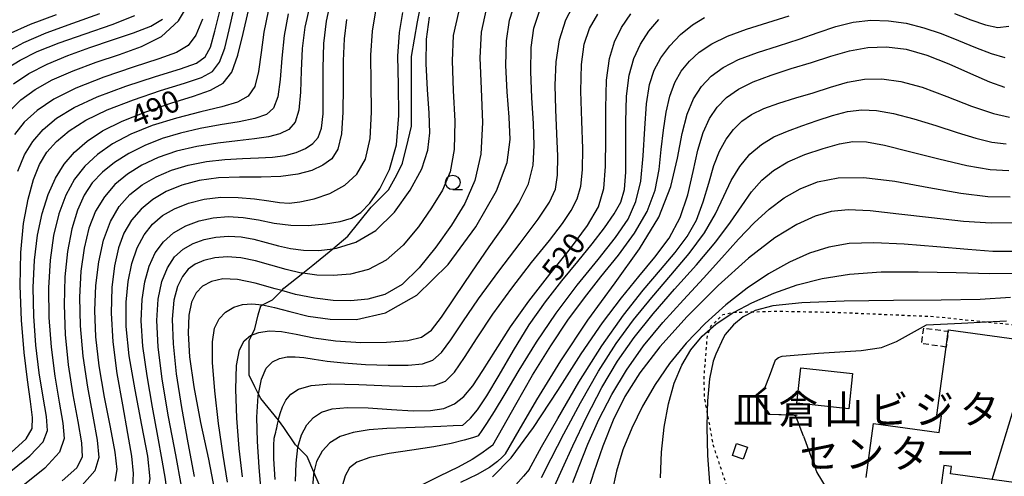
# Model space of a CAD drawing. Extents: x -20000 to -18000, y 93000 to 94500.
# Drawn here: x -19198 to -19029, y 93730 to 93809 of the extents above; entities that cross this region are included whole.
import ezdxf
from ezdxf.enums import TextEntityAlignment as Align

# ---------------------------------------------------------------- set-up
doc = ezdxf.new("R2010")
doc.units = 0
doc.linetypes.add('300300', pattern=[1.5, 1, -0.5])
doc.linetypes.add('630100', pattern=[1, 0.5, -0.5])
for name, color, linetype in [('2103000', 6, 'Continuous'), ('3001000', 4, 'Continuous'), ('3002000', 5, 'Continuous'), ('3003000', 7, '300300'), ('6110000', 1, '611000'), ('6301000', 3, '630100'), ('6331000', 2, 'Continuous'), ('7101000', 4, 'Continuous'), ('7101001', 8, 'Continuous'), ('7102000', 2, 'Continuous'), ('7102001', 8, 'Continuous'), ('8131000', 7, 'Continuous')]:
    doc.layers.add(name, color=color, linetype=linetype)
doc.styles.add('Dm_Anotation', font='txt.shx', dxfattribs={"bigfont": 'PSCDM.shx'})
doc.styles.add('ＭＳ ゴシック', font='txt')
doc.linetypes.add('611000', pattern='A,1,[3,dmdr.shx,S=0.2,R=0,X=0,Y=0],1', length=2)

# ---------------------------------------------------------------- blocks, each defined once
blk = doc.blocks.new('633100')
at = {"layer": '6331000'}
blk.add_lwpolyline([(0, -0.5), (0.67, -0.5)], dxfattribs=at)
blk.add_circle((0, 0), 0.5, dxfattribs=at)

msp = doc.modelspace()

# ---------------------------------------------------------------- linework, layer by layer
at = {"layer": '2103000', "flags": 128}
msp.add_lwpolyline([(-19145.66, 93726.9), (-19147.5, 93731.19), (-19148.66, 93733.9), (-19150.26, 93735.5), (-19150.66, 93735.9), (-19152.66, 93738.9), (-19153.63, 93740.12), (-19156.66, 93743.9), (-19157.04, 93744.66), (-19157.66, 93745.9), (-19158.66, 93747.9), (-19158.66, 93751.9), (-19158.66, 93753.9), (-19158.21, 93754.81), (-19157.66, 93755.9), (-19157.09, 93758.33), (-19156.66, 93759.9), (-19156.34, 93760.06), (-19154.66, 93760.9), (-19153.05, 93762.51), (-19152.66, 93762.9), (-19149.41, 93765.5), (-19147.66, 93766.9), (-19144.25, 93769.74), (-19141.66, 93771.9), (-19137.66, 93776.9), (-19134.66, 93779.9), (-19133.23, 93782.47), (-19132.23, 93784.47), (-19131.23, 93788.47), (-19130.66, 93790.9), (-19130.66, 93792.9), (-19130.66, 93802.9), (-19129.66, 93808.9), (-19128.66, 93813.9)], dxfattribs=at)
at = {"layer": '3001000', "flags": 128}
for points in [[(-19054.64, 93748.22), (-19055.32, 93742.09), (-19064.26, 93743.07), (-19063.59, 93749.2), (-19054.64, 93748.22)], [(-19075.36, 93734.03), (-19074.65, 93736.11), (-19072.79, 93735.47), (-19073.5, 93733.39), (-19075.36, 93734.03)]]:
    msp.add_lwpolyline(points, close=True, dxfattribs=at)
at = {"layer": '3002000', "flags": 128}
msp.add_lwpolyline([(-19052.32, 93730.26), (-19051.05, 93739.55), (-19039.72, 93738), (-19039.32, 93740.91), (-19040.13, 93741.02), (-19038.53, 93752.77), (-19038.17, 93755.48), (-19038.13, 93755.72), (-19020.11, 93753.26), (-19021.39, 93743.82), (-19022.57, 93743.98), (-19022.67, 93743.24), (-19024.66, 93743.51), (-19025.43, 93737.89), (-19022.3, 93737.46), (-19022.94, 93732.72), (-19025.06, 93733), (-19025.57, 93729.23), (-19037.78, 93730.89), (-19037.61, 93732.13), (-19038.91, 93732.31), (-19039.43, 93728.51)], dxfattribs=at)
at = {"layer": '3003000', "flags": 128}
msp.add_lwpolyline([(-19038.53, 93752.77), (-19042.77, 93753.35), (-19042.4, 93756.06), (-19038.17, 93755.48), (-19038.53, 93752.77)], close=True, dxfattribs=at)
at = {"layer": '6110000', "flags": 128}
msp.add_lwpolyline([(-19069.56, 93745.68), (-19071.23, 93744.34), (-19068.97, 93741.21), (-19064.21, 93740.99)], dxfattribs=at)
at = {"layer": '6301000', "flags": 128}
msp.add_lwpolyline([(-19069.8, 93716.44), (-19071.88, 93719.53), (-19075.27, 93725.67), (-19077.18, 93731.39), (-19078.67, 93735.87), (-19079.09, 93738.3), (-19079.71, 93741.61), (-19080.16, 93744.03), (-19080.25, 93747.49), (-19079.67, 93754.78), (-19079.32, 93755.73), (-19079.1, 93756.32), (-19077.01, 93758.37), (-19075.18, 93758.77), (-19075.07, 93758.77), (-19071.87, 93758.85), (-19067.62, 93758.96), (-19057.39, 93758.76), (-19040.61, 93758.04), (-19031.59, 93757.1), (-19019.6, 93755.85), (-19017.75, 93753.56), (-19016.59, 93751.87), (-19016.4, 93751.77), (-19014.64, 93750.82), (-19013.49, 93750.86), (-19010.98, 93751.94), (-19008.87, 93753.41), (-19005.75, 93753.57), (-19001.59, 93752.67), (-19000.55, 93752.44), (-18997.17, 93749.7), (-18996.31, 93749), (-18993.22, 93745.73)], dxfattribs=at)
at = {"layer": '7101000', "flags": 128}
for points in [[(-19180.57, 93791.74), (-19176.48, 93793.35), (-19172.18, 93794.83), (-19168.28, 93796.08), (-19165.31, 93797.1), (-19163.17, 93798.3), (-19161.67, 93800.21), (-19160.59, 93803.16), (-19159.7, 93806.86), (-19158.77, 93810.82)], [(-19117.84, 93811.06), (-19118.69, 93807.1), (-19118.88, 93802.67), (-19118.67, 93797.3), (-19118.46, 93791.52), (-19118.71, 93786.07), (-19119.75, 93781.5), (-19121.51, 93777.56), (-19123.81, 93773.82), (-19126.46, 93770), (-19129.34, 93766.42), (-19132.3, 93763.58), (-19135.25, 93761.84), (-19138.2, 93761.01), (-19141.16, 93760.76), (-19144.19, 93760.82), (-19147.33, 93761.18), (-19150.65, 93761.85), (-19153.05, 93762.51), (-19154.16, 93762.81), (-19157.6, 93763.78), (-19160.7, 93764.44), (-19163.21, 93764.53), (-19165.17, 93764.1), (-19166.68, 93763.28), (-19167.81, 93762.13), (-19168.61, 93760.52), (-19169.07, 93758.26), (-19169.2, 93755.16), (-19168.94, 93751.09), (-19168.21, 93745.92), (-19167.03, 93739.74), (-19165.7, 93733.41), (-19164.62, 93728)], [(-19199.27, 93798.18), (-19196.62, 93799.97), (-19193.48, 93801.6), (-19189.93, 93803.1), (-19186.12, 93804.48), (-19182.21, 93805.76), (-19178.57, 93806.97), (-19175.61, 93808.13), (-19173.58, 93809.37)], [(-19141.89, 93809.27), (-19142.3, 93805.96), (-19142.47, 93802.13), (-19142.47, 93797.74), (-19142.49, 93793.31), (-19142.73, 93789.54), (-19143.37, 93786.92), (-19144.44, 93785.24), (-19145.94, 93784.13), (-19147.87, 93783.25), (-19150.27, 93782.6), (-19153.19, 93782.22), (-19156.61, 93782.1), (-19160.3, 93782.09), (-19163.94, 93781.94), (-19167.28, 93781.5), (-19170.27, 93780.72), (-19172.94, 93779.63), (-19175.29, 93778.24), (-19177.3, 93776.57), (-19178.96, 93774.64), (-19180.24, 93772.44), (-19181.2, 93769.86), (-19181.88, 93766.76), (-19182.32, 93763.02), (-19182.45, 93758.64), (-19182.17, 93753.67), (-19181.46, 93748.22), (-19180.52, 93742.77), (-19179.61, 93737.86), (-19178.96, 93733.93), (-19178.66, 93730.92), (-19178.75, 93728.62)], [(-19150.65, 93729.63), (-19150.58, 93732.71), (-19150.29, 93735.41), (-19150.26, 93735.5), (-19149.67, 93737.61), (-19148.75, 93739.32), (-19147.59, 93740.62), (-19146.21, 93741.55), (-19144.36, 93742.13), (-19141.71, 93742.35), (-19138.14, 93742.25), (-19134.14, 93741.99), (-19130.39, 93741.78), (-19127.4, 93741.81), (-19125.1, 93742.17), (-19123.27, 93742.95), (-19121.68, 93744.22), (-19120.12, 93746.1), (-19118.36, 93748.73), (-19116.22, 93752.16), (-19113.61, 93756.23), (-19110.48, 93760.7), (-19106.86, 93765.32), (-19103.27, 93769.78), (-19100.32, 93773.72), (-19098.47, 93776.99), (-19097.55, 93780.14), (-19097.23, 93783.9), (-19097.19, 93788.71), (-19097.21, 93793.98), (-19097.06, 93798.82), (-19096.57, 93802.56), (-19095.7, 93805.43), (-19094.46, 93807.88), (-19092.86, 93810.24)], [(-19116.7, 93730.35), (-19113.49, 93733.62), (-19109.64, 93738.9), (-19105.48, 93745.29), (-19101.41, 93751.62), (-19097.75, 93756.92), (-19094.48, 93761.26), (-19091.49, 93764.95), (-19088.72, 93768.29), (-19086.29, 93771.58), (-19084.36, 93775.1), (-19083.03, 93779.03), (-19082.11, 93783.06), (-19081.31, 93786.75), (-19080.41, 93789.77), (-19079.31, 93792.18), (-19077.98, 93794.14), (-19076.36, 93795.81), (-19074.34, 93797.26), (-19071.81, 93798.54), (-19068.71, 93799.71), (-19065.26, 93800.81), (-19061.76, 93801.89), (-19058.41, 93802.95), (-19055.19, 93803.87), (-19052.02, 93804.46), (-19048.78, 93804.57), (-19045.42, 93804.15), (-19041.84, 93803.16), (-19038.04, 93801.65), (-19034.32, 93799.97), (-19031.03, 93798.51), (-19028.45, 93797.64)], [(-19200.6, 93730.65), (-19196.46, 93734), (-19194.17, 93736.41), (-19193.43, 93738.39), (-19193.61, 93740.76), (-19194.17, 93744.11), (-19194.84, 93748.33), (-19195.44, 93753.09), (-19195.8, 93758.08), (-19195.89, 93763.06), (-19195.67, 93767.78), (-19195.15, 93772.05), (-19194.34, 93775.82), (-19193.3, 93779.1), (-19192.05, 93781.9), (-19190.55, 93784.3), (-19188.76, 93786.41), (-19186.61, 93788.31), (-19183.94, 93790.07), (-19180.57, 93791.74)], [(-19026.83, 93774.2), (-19030.77, 93774.16), (-19035.53, 93774.45), (-19041.05, 93775.04), (-19046.69, 93775.72), (-19051.65, 93776.25), (-19055.39, 93776.43), (-19058.33, 93776.14), (-19061.1, 93775.33), (-19064.27, 93773.9), (-19068.06, 93771.59), (-19072.58, 93768.13), (-19077.81, 93763.4), (-19083.15, 93758.02), (-19087.85, 93752.8), (-19091.35, 93748.3), (-19093.9, 93744.24), (-19095.9, 93740.13), (-19097.69, 93735.65), (-19099.25, 93731.19), (-19100.47, 93727.35)]]:
    msp.add_lwpolyline(points, dxfattribs=at)
at = {"layer": '7101001', "flags": 128}
msp.add_lwpolyline([(-19030.58, 93729.91), (-19026.28, 93744.08), (-19025.32, 93745.93), (-19021.38, 93749.18), (-19020.62, 93749.49)], dxfattribs=at)
at = {"layer": '7102000', "flags": 128}
for points in [[(-19199.99, 93793.45), (-19197.99, 93795.43), (-19195.56, 93797.23), (-19192.59, 93798.89), (-19189.01, 93800.44), (-19185.06, 93801.91), (-19181.03, 93803.27), (-19177.21, 93804.62), (-19173.76, 93806.37), (-19170.85, 93809.04), (-19168.54, 93812.98), (-19166.58, 93817.82), (-19164.67, 93823.04), (-19162.53, 93828.18), (-19160.13, 93833.04), (-19157.48, 93837.51), (-19154.59, 93841.48), (-19151.48, 93844.99), (-19148.18, 93848.13)], [(-19198.53, 93783.11), (-19197.39, 93785.91), (-19195.96, 93788.25), (-19194.16, 93790.31), (-19191.85, 93792.24), (-19188.83, 93794.11), (-19184.86, 93795.96), (-19179.91, 93797.78), (-19174.78, 93799.44), (-19170.48, 93800.79), (-19167.74, 93801.78), (-19166.23, 93802.85), (-19165.34, 93804.54), (-19164.56, 93807.26), (-19163.7, 93810.74), (-19162.68, 93814.55), (-19161.43, 93818.34), (-19159.92, 93822.07), (-19158.13, 93825.79), (-19156.05, 93829.5), (-19153.62, 93833.18), (-19150.79, 93836.77)], [(-19162.37, 93729.44), (-19163.13, 93734.09), (-19163.92, 93739.58), (-19164.59, 93745.2), (-19165, 93750.11), (-19165.01, 93753.66), (-19164.63, 93756.03), (-19163.85, 93757.64), (-19162.72, 93758.81), (-19161.33, 93759.64), (-19159.79, 93760.11), (-19158.18, 93760.25), (-19156.39, 93760.07), (-19156.34, 93760.06), (-19154.27, 93759.6), (-19151.68, 93758.88), (-19148.52, 93758.12), (-19144.7, 93757.56), (-19140.19, 93757.53), (-19135.15, 93758.68), (-19129.79, 93761.72), (-19124.39, 93767.03), (-19119.57, 93773.52), (-19116.02, 93779.74), (-19114.19, 93784.62), (-19113.69, 93788.59), (-19113.87, 93792.45), (-19114.19, 93796.79), (-19114.4, 93801.33), (-19114.33, 93805.58), (-19113.8, 93809.2), (-19112.67, 93812.54)], [(-19156.57, 93727.81), (-19156.94, 93732.06), (-19157.25, 93736.48), (-19157.32, 93740.67), (-19157.1, 93744.33), (-19157.04, 93744.66), (-19156.56, 93747.21), (-19155.72, 93749.12), (-19154.63, 93750.23), (-19153.42, 93750.81), (-19152.14, 93751.07), (-19150.76, 93751.1), (-19149.24, 93750.96), (-19147.46, 93750.68), (-19145.24, 93750.35), (-19142.32, 93750.02), (-19138.63, 93749.76), (-19134.7, 93749.61), (-19131.24, 93749.62), (-19128.77, 93749.85), (-19127.01, 93750.51), (-19125.53, 93751.83), (-19123.9, 93754.01), (-19121.84, 93757.09), (-19119.11, 93761.08), (-19115.63, 93765.84), (-19111.97, 93770.71), (-19108.87, 93774.86), (-19106.89, 93777.78), (-19105.87, 93780.03), (-19105.5, 93782.45), (-19105.47, 93785.68), (-19105.62, 93789.58), (-19105.82, 93793.78), (-19105.92, 93797.97), (-19105.77, 93802), (-19105.19, 93805.78), (-19104.07, 93809.22), (-19102.44, 93812.41)], [(-19152.46, 93785.82), (-19150.55, 93786.31), (-19148.94, 93787.01), (-19147.66, 93787.88), (-19146.75, 93788.95), (-19146.19, 93790.54), (-19145.93, 93793.02), (-19145.9, 93796.62), (-19145.93, 93800.87), (-19145.81, 93805.16), (-19145.36, 93809), (-19144.56, 93812.44)], [(-19200.67, 93803.58), (-19197.5, 93805.32), (-19193.63, 93806.99), (-19189.04, 93808.67), (-19184.38, 93810.34)], [(-19199.7, 93734.59), (-19197.08, 93736.94), (-19196.06, 93738.69), (-19196, 93740.61), (-19196.36, 93743.38), (-19196.89, 93747.12), (-19197.45, 93751.82), (-19197.9, 93757.39), (-19198.13, 93763.34), (-19198.03, 93769.06), (-19197.55, 93774.07), (-19196.77, 93778.28), (-19195.82, 93781.67), (-19194.78, 93784.29), (-19193.52, 93786.38), (-19191.88, 93788.22), (-19189.7, 93790.05), (-19186.82, 93791.89), (-19183.12, 93793.71), (-19178.61, 93795.45), (-19173.92, 93797.02), (-19169.82, 93798.3), (-19166.89, 93799.28), (-19164.98, 93800.32), (-19163.75, 93801.9), (-19162.86, 93804.37), (-19162.1, 93807.52), (-19161.29, 93811.01)], [(-19155.4, 93810.71), (-19156.13, 93807.13), (-19156.61, 93803.57), (-19157.05, 93800.31), (-19157.71, 93797.73), (-19158.85, 93796.06), (-19160.66, 93795.03), (-19163.36, 93794.23), (-19167.02, 93793.33), (-19171.2, 93792.25), (-19175.36, 93790.98), (-19179.05, 93789.51), (-19182.19, 93787.85), (-19184.82, 93786.02), (-19187, 93784), (-19188.79, 93781.71), (-19190.26, 93779), (-19191.46, 93775.78), (-19192.39, 93772.03), (-19192.99, 93767.74), (-19193.26, 93762.96), (-19193.18, 93757.88), (-19192.79, 93752.74), (-19192.14, 93747.76), (-19191.4, 93743.28), (-19190.77, 93739.63), (-19190.55, 93736.96), (-19191.36, 93734.63), (-19193.9, 93731.87), (-19198.52, 93728.13)], [(-19148.27, 93811.5), (-19149.07, 93807.98), (-19149.51, 93804.31), (-19149.69, 93800.44), (-19149.8, 93796.73), (-19150.09, 93793.66), (-19150.76, 93791.57), (-19151.85, 93790.3), (-19153.38, 93789.55), (-19155.34, 93789.05), (-19157.77, 93788.68), (-19160.69, 93788.34), (-19164.07, 93787.92), (-19167.66, 93787.36), (-19171.16, 93786.57), (-19174.34, 93785.5), (-19177.16, 93784.16), (-19179.64, 93782.59), (-19181.8, 93780.79), (-19183.62, 93778.7), (-19185.12, 93776.22), (-19186.28, 93773.28), (-19187.12, 93769.84), (-19187.65, 93765.87), (-19187.88, 93761.37), (-19187.78, 93756.44), (-19187.32, 93751.2), (-19186.53, 93745.85), (-19185.61, 93740.83), (-19184.85, 93736.69), (-19184.56, 93733.72), (-19185.24, 93731.38), (-19187.42, 93728.92)], [(-19176.97, 93752.92), (-19177.25, 93757.29), (-19177.12, 93760.95), (-19176.66, 93764.04), (-19175.91, 93766.72), (-19174.85, 93769.01), (-19173.45, 93770.93), (-19171.68, 93772.48), (-19169.6, 93773.68), (-19167.3, 93774.54), (-19164.85, 93775.07), (-19162.3, 93775.27), (-19159.7, 93775.13), (-19157.07, 93774.7), (-19154.37, 93774.17), (-19151.5, 93773.79), (-19148.47, 93773.75), (-19145.51, 93774), (-19142.95, 93774.44), (-19141.01, 93775.03), (-19139.43, 93775.98), (-19137.88, 93777.57), (-19136.13, 93780.04), (-19134.46, 93783.41), (-19133.28, 93787.68), (-19132.88, 93792.71), (-19132.94, 93798), (-19133.02, 93802.94), (-19132.77, 93807.07), (-19132.17, 93810.48)], [(-19122.57, 93810.57), (-19123.49, 93806.52), (-19123.7, 93802.14), (-19123.49, 93797.05), (-19123.23, 93791.73), (-19123.3, 93786.88), (-19124.02, 93783.02), (-19125.35, 93779.83), (-19127.21, 93776.77), (-19129.5, 93773.5), (-19132.13, 93770.33), (-19135.02, 93767.76), (-19138.08, 93766.15), (-19141.18, 93765.35), (-19144.19, 93765.11), (-19147.01, 93765.19), (-19149.41, 93765.5), (-19149.68, 93765.54), (-19152.31, 93766.12), (-19154.94, 93766.88), (-19157.55, 93767.64), (-19160.07, 93768.18), (-19162.45, 93768.33), (-19164.6, 93768.14), (-19166.45, 93767.7), (-19167.95, 93767.07), (-19169.16, 93766.18), (-19170.16, 93764.94), (-19171.01, 93763.23), (-19171.64, 93760.85), (-19171.92, 93757.59), (-19171.78, 93753.31), (-19171.24, 93748.16), (-19170.35, 93742.36), (-19169.22, 93736.23), (-19168.12, 93730.45)], [(-19166.41, 93778.26), (-19163.52, 93778.61), (-19160.54, 93778.59), (-19157.72, 93778.34), (-19155.3, 93778), (-19153.44, 93777.72), (-19151.79, 93777.62), (-19149.9, 93777.8), (-19147.46, 93778.33), (-19144.75, 93779.29), (-19142.17, 93780.68), (-19140.1, 93782.59), (-19138.62, 93785.2), (-19137.79, 93788.74), (-19137.56, 93793.28), (-19137.65, 93798.3), (-19137.71, 93803.14), (-19137.43, 93807.27), (-19136.81, 93810.76)], [(-19159.8, 93730.37), (-19160.36, 93735.27), (-19160.77, 93740.5), (-19160.94, 93745.49), (-19160.82, 93749.58), (-19160.35, 93752.27), (-19159.54, 93753.85), (-19158.41, 93754.73), (-19156.97, 93755.28), (-19155.21, 93755.54), (-19153.08, 93755.44), (-19150.56, 93754.99), (-19147.5, 93754.37), (-19143.78, 93753.83), (-19139.41, 93753.57), (-19135, 93753.59), (-19131.34, 93753.88), (-19128.93, 93754.47), (-19127.26, 93755.69), (-19125.53, 93757.94), (-19123.15, 93761.43), (-19120.28, 93765.69), (-19117.28, 93770.06), (-19114.5, 93774.02), (-19112.18, 93777.6), (-19110.54, 93780.91), (-19109.71, 93784.14), (-19109.52, 93787.52), (-19109.68, 93791.35), (-19109.94, 93795.75), (-19110.12, 93800.3), (-19110.07, 93804.44), (-19109.6, 93807.8), (-19108.59, 93810.75)], [(-19037.11, 93810.34), (-19034.25, 93809.23), (-19031.75, 93808.35), (-19029.59, 93807.91), (-19027.72, 93808.13)], [(-19200.51, 93800.86), (-19198.15, 93802.3), (-19195.18, 93803.75), (-19191.43, 93805.25), (-19186.91, 93806.82), (-19182.29, 93808.41), (-19178.38, 93809.96)], [(-19200.18, 93806.74), (-19196.37, 93808.48), (-19191.86, 93810.15)], [(-19166.73, 93809.32), (-19167.83, 93806.6), (-19169.18, 93804.82), (-19171.17, 93803.61), (-19174.26, 93802.48), (-19178.67, 93801.05), (-19183.72, 93799.33), (-19188.51, 93797.45), (-19192.34, 93795.53), (-19195.23, 93793.57), (-19197.42, 93791.56), (-19199.11, 93789.47)], [(-19151.96, 93810.27), (-19152.65, 93806.5), (-19153.03, 93802.59), (-19153.3, 93798.92), (-19153.7, 93795.95), (-19154.44, 93794.01), (-19155.7, 93792.87), (-19157.66, 93792.18), (-19160.4, 93791.63), (-19163.66, 93791.09), (-19167.11, 93790.47), (-19170.47, 93789.7), (-19173.64, 93788.73), (-19176.62, 93787.56), (-19179.38, 93786.18), (-19181.85, 93784.61), (-19183.97, 93782.92), (-19185.71, 93781.1), (-19187.11, 93779), (-19188.27, 93776.4), (-19189.24, 93773.15), (-19189.98, 93769.28), (-19190.43, 93764.87), (-19190.56, 93760.04), (-19190.36, 93754.92), (-19189.84, 93749.68), (-19189.06, 93744.53), (-19188.22, 93739.89), (-19187.59, 93736.25), (-19187.46, 93733.83), (-19188.37, 93731.95), (-19190.91, 93729.7)], [(-19174.33, 93761.04), (-19173.71, 93764.06), (-19172.76, 93766.46), (-19171.51, 93768.31), (-19170.03, 93769.68), (-19168.33, 93770.66), (-19166.44, 93771.32), (-19164.39, 93771.73), (-19162.23, 93771.9), (-19160.04, 93771.78), (-19157.86, 93771.38), (-19155.71, 93770.82), (-19153.6, 93770.23), (-19151.51, 93769.75), (-19149.27, 93769.46), (-19146.68, 93769.44), (-19144.25, 93769.74), (-19143.62, 93769.82), (-19140.26, 93770.87), (-19136.85, 93772.9), (-19133.63, 93776.05), (-19130.89, 93779.82), (-19128.91, 93783.54), (-19127.85, 93786.74), (-19127.54, 93789.75), (-19127.65, 93793.12), (-19127.93, 93797.2), (-19128.14, 93801.64), (-19128.09, 93805.92), (-19127.56, 93809.72)], [(-19154.18, 93729.88), (-19154.39, 93733.48), (-19154.42, 93735.8), (-19154.33, 93737.06), (-19154.19, 93737.69), (-19154.09, 93738.08), (-19154, 93738.41), (-19153.91, 93738.84), (-19153.78, 93739.47), (-19153.63, 93740.12), (-19153.59, 93740.31), (-19153.32, 93741.31), (-19152.94, 93742.44), (-19152.36, 93743.59), (-19151.47, 93744.65), (-19150.13, 93745.52), (-19147.96, 93746.12), (-19144.56, 93746.4), (-19139.77, 93746.32), (-19134.48, 93746.09), (-19129.87, 93745.94), (-19126.78, 93746.11), (-19124.83, 93746.86), (-19123.28, 93748.42), (-19121.54, 93750.96), (-19119.37, 93754.37), (-19116.66, 93758.44), (-19113.39, 93762.92), (-19109.97, 93767.34), (-19106.92, 93771.18), (-19104.67, 93774.07), (-19103.14, 93776.31), (-19102.14, 93778.32), (-19101.52, 93780.53), (-19101.22, 93783.32), (-19101.17, 93787.01), (-19101.32, 93791.76), (-19101.47, 93796.9), (-19101.4, 93801.53), (-19100.92, 93805.03), (-19099.98, 93807.74), (-19098.55, 93810.23)], [(-19121.87, 93739.25), (-19121.3, 93739.77), (-19120.53, 93740.52), (-19119.33, 93741.95), (-19117.69, 93744.36), (-19115.58, 93747.92), (-19113.11, 93752.19), (-19110.41, 93756.57), (-19107.58, 93760.58), (-19104.75, 93764.2), (-19102.04, 93767.51), (-19099.55, 93770.57), (-19097.4, 93773.34), (-19095.73, 93775.73), (-19094.61, 93777.78), (-19093.98, 93779.97), (-19093.73, 93782.92), (-19093.72, 93786.99), (-19093.76, 93791.63), (-19093.64, 93796.06), (-19093.18, 93799.67), (-19092.37, 93802.57), (-19091.23, 93805.02), (-19089.77, 93807.26), (-19088.06, 93809.29)], [(-19119.12, 93737.42), (-19118.51, 93738.34), (-19117.69, 93739.59), (-19116.39, 93741.64), (-19114.55, 93744.68), (-19112.11, 93748.78), (-19109.16, 93753.58), (-19105.77, 93758.61), (-19102.1, 93763.45), (-19098.53, 93767.87), (-19095.51, 93771.69), (-19093.36, 93774.86), (-19091.99, 93777.88), (-19091.18, 93781.37), (-19090.74, 93785.75), (-19090.46, 93790.47), (-19090.16, 93794.76), (-19089.67, 93798.06), (-19088.88, 93800.57), (-19087.73, 93802.7), (-19086.16, 93804.77), (-19084.3, 93806.71), (-19082.27, 93808.36), (-19080.19, 93809.61)], [(-19116.69, 93735.82), (-19114.95, 93738.91), (-19112.72, 93742.87), (-19109.8, 93747.9), (-19106.68, 93753), (-19103.73, 93757.4), (-19100.89, 93761.24), (-19098.02, 93764.88), (-19095.03, 93768.62), (-19092.24, 93772.41), (-19090.04, 93776.18), (-19088.7, 93779.84), (-19088.01, 93783.38), (-19087.63, 93786.83), (-19087.25, 93790.17), (-19086.78, 93793.29), (-19086.14, 93796.06), (-19085.29, 93798.39), (-19084.18, 93800.36), (-19082.78, 93802.09), (-19081.07, 93803.67), (-19078.92, 93805.11), (-19076.22, 93806.42), (-19072.92, 93807.61), (-19069.26, 93808.75), (-19065.58, 93809.91)], [(-19114.48, 93734.36), (-19112.12, 93738.42), (-19109.06, 93743.64), (-19104.94, 93750.37), (-19100.28, 93757.43), (-19095.6, 93763.87), (-19091.37, 93769.7), (-19088.07, 93775.18), (-19086.01, 93780.47), (-19084.83, 93785.37), (-19084.02, 93789.61), (-19083.14, 93792.98), (-19082.05, 93795.62), (-19080.71, 93797.73), (-19079.05, 93799.5), (-19076.96, 93801.02), (-19074.3, 93802.36), (-19071.03, 93803.58), (-19067.43, 93804.73), (-19063.85, 93805.87), (-19060.57, 93807.03), (-19057.52, 93808.07), (-19054.55, 93808.83), (-19051.53, 93809.16), (-19048.48, 93809.08), (-19045.42, 93808.64), (-19042.37, 93807.86), (-19039.36, 93806.85), (-19036.38, 93805.67), (-19033.49, 93804.45), (-19030.79, 93803.4), (-19028.44, 93802.76)], [(-19110.39, 93731.66), (-19108.25, 93735.52), (-19105.48, 93740.45), (-19101.84, 93746.69), (-19097.9, 93752.97), (-19094.16, 93758.27), (-19090.75, 93762.57), (-19087.75, 93766.09), (-19085.22, 93769.07), (-19083.17, 93771.83), (-19081.57, 93774.68), (-19080.38, 93777.83), (-19079.43, 93781.07), (-19078.55, 93784.07), (-19077.57, 93786.58), (-19076.45, 93788.63), (-19075.19, 93790.32), (-19073.76, 93791.73), (-19072.05, 93792.92), (-19069.94, 93793.95), (-19067.35, 93794.87), (-19064.45, 93795.76), (-19061.43, 93796.66), (-19058.46, 93797.61), (-19055.53, 93798.45), (-19052.61, 93798.99), (-19049.6, 93799.07), (-19046.34, 93798.61), (-19042.64, 93797.59), (-19038.42, 93796.03), (-19034.14, 93794.36), (-19030.39, 93793.04), (-19027.61, 93792.46)], [(-19108.27, 93730.26), (-19106.6, 93733.56), (-19104.44, 93737.78), (-19101.58, 93743.15), (-19098.46, 93748.62), (-19095.41, 93753.36), (-19092.39, 93757.48), (-19089.26, 93761.33), (-19085.97, 93765.15), (-19082.81, 93768.91), (-19080.16, 93772.49), (-19078.26, 93775.78), (-19076.85, 93778.79), (-19075.56, 93781.5), (-19074.07, 93783.94), (-19072.34, 93786.04), (-19070.38, 93787.74), (-19068.22, 93789.02), (-19065.88, 93790.03), (-19063.38, 93790.94), (-19060.75, 93791.88), (-19058.09, 93792.75), (-19055.52, 93793.41), (-19053.07, 93793.71), (-19050.52, 93793.61), (-19047.58, 93793.09), (-19044.07, 93792.14), (-19040.29, 93790.97), (-19036.63, 93789.79), (-19033.41, 93788.81), (-19030.64, 93788.12), (-19028.2, 93787.82)], [(-19106.03, 93728.78), (-19104.65, 93731.82), (-19102.87, 93735.71), (-19100.5, 93740.69), (-19097.85, 93745.81), (-19095.15, 93750.34), (-19092.29, 93754.44), (-19089.05, 93758.49), (-19085.34, 93762.73), (-19081.56, 93766.97), (-19078.21, 93770.91), (-19075.68, 93774.31), (-19073.75, 93777.16), (-19072.07, 93779.55), (-19070.31, 93781.56), (-19068.27, 93783.25), (-19065.81, 93784.71), (-19062.86, 93785.99), (-19059.75, 93787.05), (-19056.92, 93787.82), (-19054.62, 93788.22), (-19052.28, 93788.17), (-19049.17, 93787.61), (-19044.82, 93786.53), (-19039.79, 93785.23), (-19034.94, 93784.09), (-19030.93, 93783.41), (-19027.71, 93783.24)], [(-19181.76, 93729.63), (-19181.42, 93731.63), (-19181.74, 93734.6), (-19182.56, 93738.92), (-19183.58, 93744.13), (-19184.51, 93749.51), (-19185.08, 93754.5), (-19185.27, 93759.08), (-19185.1, 93763.38), (-19184.6, 93767.47), (-19183.77, 93771.22), (-19182.59, 93774.44), (-19181.07, 93777.03), (-19179.22, 93779.08), (-19177.09, 93780.74), (-19174.7, 93782.15), (-19172.05, 93783.3), (-19169.16, 93784.18), (-19166.04, 93784.76), (-19162.86, 93785.11), (-19159.82, 93785.3), (-19157.07, 93785.41), (-19154.63, 93785.55), (-19152.46, 93785.82)], [(-19102.85, 93729.39), (-19101.78, 93732.22), (-19100.26, 93736.01), (-19098.37, 93740.26), (-19096.17, 93744.56), (-19093.63, 93748.8), (-19090.69, 93752.96), (-19087.35, 93757), (-19083.82, 93760.9), (-19080.37, 93764.63), (-19077.2, 93768.15), (-19074.3, 93771.37), (-19071.6, 93774.2), (-19069.01, 93776.57), (-19066.42, 93778.5), (-19063.7, 93780.06), (-19060.69, 93781.27), (-19057.14, 93781.99), (-19052.73, 93782.04), (-19047.35, 93781.37), (-19041.53, 93780.31), (-19036, 93779.32), (-19031.32, 93778.77), (-19027.51, 93778.66)], [(-19201.75, 93707.13), (-19197.04, 93710.41), (-19191.94, 93714.02), (-19186.7, 93717.64), (-19181.9, 93721.07), (-19178.25, 93724.18), (-19176.27, 93726.97), (-19175.71, 93730), (-19176.15, 93733.96), (-19177.15, 93739.3), (-19178.34, 93745.37), (-19179.34, 93751.27), (-19179.85, 93756.3), (-19179.88, 93760.49), (-19179.54, 93764.05), (-19178.89, 93767.18), (-19177.96, 93769.88), (-19176.77, 93772.15), (-19175.32, 93773.99), (-19173.58, 93775.46), (-19171.51, 93776.64), (-19169.1, 93777.59), (-19166.41, 93778.26)], [(-19026.99, 93769.24), (-19030.46, 93769.28), (-19034.81, 93769.58), (-19040.11, 93770.05), (-19045.76, 93770.52), (-19050.99, 93770.76), (-19055.24, 93770.62), (-19058.77, 93770.02), (-19062.07, 93768.95), (-19065.52, 93767.41), (-19069.13, 93765.39), (-19072.82, 93762.92), (-19076.52, 93760.04), (-19080.07, 93756.85), (-19083.34, 93753.44), (-19086.22, 93749.92), (-19088.71, 93746.3), (-19090.86, 93742.58), (-19092.71, 93738.78), (-19094.23, 93735.01), (-19095.37, 93731.35), (-19096.09, 93727.9)], [(-19087.76, 93730.2), (-19087.57, 93734.63), (-19087.11, 93738.96), (-19086.39, 93742.98), (-19085.39, 93746.52), (-19084.11, 93749.61), (-19082.52, 93752.29), (-19080.58, 93754.62), (-19078.23, 93756.69), (-19075.39, 93758.6), (-19075.07, 93758.77), (-19072.02, 93760.42), (-19068.24, 93762.09), (-19064.18, 93763.51), (-19059.9, 93764.6), (-19055.18, 93765.34), (-19049.7, 93765.72), (-19043.35, 93765.76), (-19036.82, 93765.61), (-19031.01, 93765.44), (-19026.49, 93765.51)], [(-19027.41, 93761.34), (-19032.69, 93760.99), (-19039.39, 93760.85), (-19047.59, 93760.78), (-19056.1, 93760.67), (-19063.41, 93760.39), (-19068.38, 93759.87), (-19071.46, 93759.07), (-19071.87, 93758.85), (-19073.5, 93757.99), (-19075.18, 93756.61), (-19076.63, 93754.91), (-19076.9, 93754.43)], [(-19202.49, 93699.42), (-19197.6, 93702.44), (-19192.23, 93706.31), (-19186.66, 93710.48), (-19181.18, 93714.44), (-19176.34, 93717.93), (-19172.69, 93720.74), (-19170.64, 93722.89), (-19169.98, 93725.21), (-19170.34, 93728.74), (-19171.33, 93734.17), (-19172.57, 93740.7), (-19173.68, 93747.22), (-19174.35, 93752.78), (-19174.56, 93757.33), (-19174.33, 93761.04)], [(-19069.73, 93745.84), (-19068.99, 93747.76), (-19067.92, 93750.54), (-19067.4, 93750.98), (-19066.82, 93751.2), (-19060.53, 93751.73), (-19053.17, 93752.17), (-19049.66, 93752.67), (-19047.08, 93753.73), (-19041.92, 93756.6)], [(-19041.92, 93756.6), (-19035.86, 93756.89), (-19031.59, 93757.1), (-19028.12, 93757.27)], [(-19076.9, 93754.43), (-19078.25, 93751.56), (-19078.69, 93750.34), (-19079.3, 93747.27), (-19079.66, 93743.47), (-19079.71, 93741.61), (-19079.78, 93738.92), (-19079.67, 93734.04), (-19079.32, 93729.39), (-19078.73, 93725.44), (-19077.89, 93722.17), (-19076.83, 93719.5), (-19075.54, 93717.32), (-19074.09, 93715.61), (-19072.55, 93714.35), (-19071.01, 93713.52), (-19069.63, 93713.01), (-19068.38, 93712.69)], [(-19199.77, 93704.54), (-19195.16, 93707.96), (-19189.94, 93711.78), (-19184.49, 93715.62), (-19179.48, 93719.14), (-19175.65, 93722.02), (-19173.53, 93724.08), (-19172.77, 93725.73), (-19172.78, 93727.54), (-19173.1, 93729.99), (-19173.64, 93733.24), (-19174.39, 93737.38), (-19175.33, 93742.4), (-19176.27, 93747.79), (-19176.97, 93752.92)], [(-19063.14, 93737.39), (-19064.45, 93740.83)], [(-19121.87, 93739.25), (-19123.5, 93739.17), (-19125.6, 93739.07), (-19128.44, 93738.94), (-19131.65, 93738.81), (-19134.91, 93738.69), (-19138, 93738.47), (-19140.74, 93738.04), (-19142.99, 93737.3), (-19144.75, 93736.23), (-19146.08, 93734.81), (-19147.03, 93733.03), (-19147.5, 93731.19), (-19147.6, 93730.79), (-19147.79, 93727.95)], [(-19119.12, 93737.42), (-19120.19, 93737.1), (-19121.62, 93736.68), (-19123.83, 93736.14), (-19126.85, 93735.54), (-19130.62, 93734.96), (-19134.54, 93734.37), (-19137.87, 93733.71), (-19140.08, 93732.92), (-19141.35, 93731.9), (-19142.1, 93730.55), (-19142.63, 93728.76)], [(-19063.14, 93737.39), (-19060.83, 93731.11), (-19059.02, 93728.18), (-19057.55, 93726.83), (-19055.91, 93725.86), (-19054.68, 93725.19)], [(-19116.69, 93735.82), (-19117.47, 93735.23), (-19118.53, 93734.46), (-19120.22, 93733.36), (-19122.66, 93732.01), (-19125.85, 93730.46), (-19129.29, 93728.74)], [(-19114.48, 93734.36), (-19115.06, 93733.79), (-19115.87, 93733.04), (-19117.24, 93732), (-19119.36, 93730.76), (-19122.26, 93729.41)], [(-19110.39, 93731.66), (-19111.38, 93730.48), (-19112.67, 93728.97), (-19114.54, 93727.03), (-19116.89, 93725.03), (-19119.6, 93723.24), (-19122.32, 93721.56), (-19124.68, 93719.84), (-19126.41, 93717.9), (-19127.64, 93715.56), (-19128.63, 93712.64), (-19129.57, 93709.09), (-19129.79, 93708.17)]]:
    msp.add_lwpolyline(points, dxfattribs=at)
at = {"layer": '7102001', "flags": 128}
msp.add_lwpolyline([(-19064.45, 93740.83), (-19064.55, 93740.92), (-19064.86, 93741), (-19069.08, 93741.11), (-19071.36, 93744.31), (-19071.38, 93744.38), (-19071.22, 93744.58), (-19069.73, 93745.84)], dxfattribs=at)

# ---------------------------------------------------------------- block references
at = {"layer": '6331000', "xscale": 2.5, "yscale": 2.5, "zscale": 2.5}
msp.add_blockref('633100', (-19123.57, 93781.18), dxfattribs=at)

# ---------------------------------------------------------------- texts
at = {"layer": '7101000', "style": 'Dm_Anotation'}
for s, rotation, p in [('490', 23, (-19178.05, 93790.54)), ('520', 53, (-19105.53, 93763.85))]:
    msp.add_text(s, height=3.75, rotation=rotation, dxfattribs=at).set_placement(p)
at = {"layer": '8131000', "style": 'ＭＳ ゴシック'}
for s, p in [('皿', (-19071.83, 93742.01)), ('倉', (-19064.01, 93742.01)), ('山', (-19056.2, 93742.01)), ('ビ', (-19048.39, 93742.01)), ('ジ', (-19040.58, 93742.01)), ('タ', (-19032.76, 93742.01)), ('タ', (-19044.78, 93734.37)), ('セ', (-19060.4, 93734.37)), ('ン', (-19052.59, 93734.37)), ('ー', (-19036.97, 93734.37))]:
    msp.add_text(s, height=5, dxfattribs=at).set_placement(p, align=Align.MIDDLE_CENTER)

doc.saveas('drawing.dxf')
